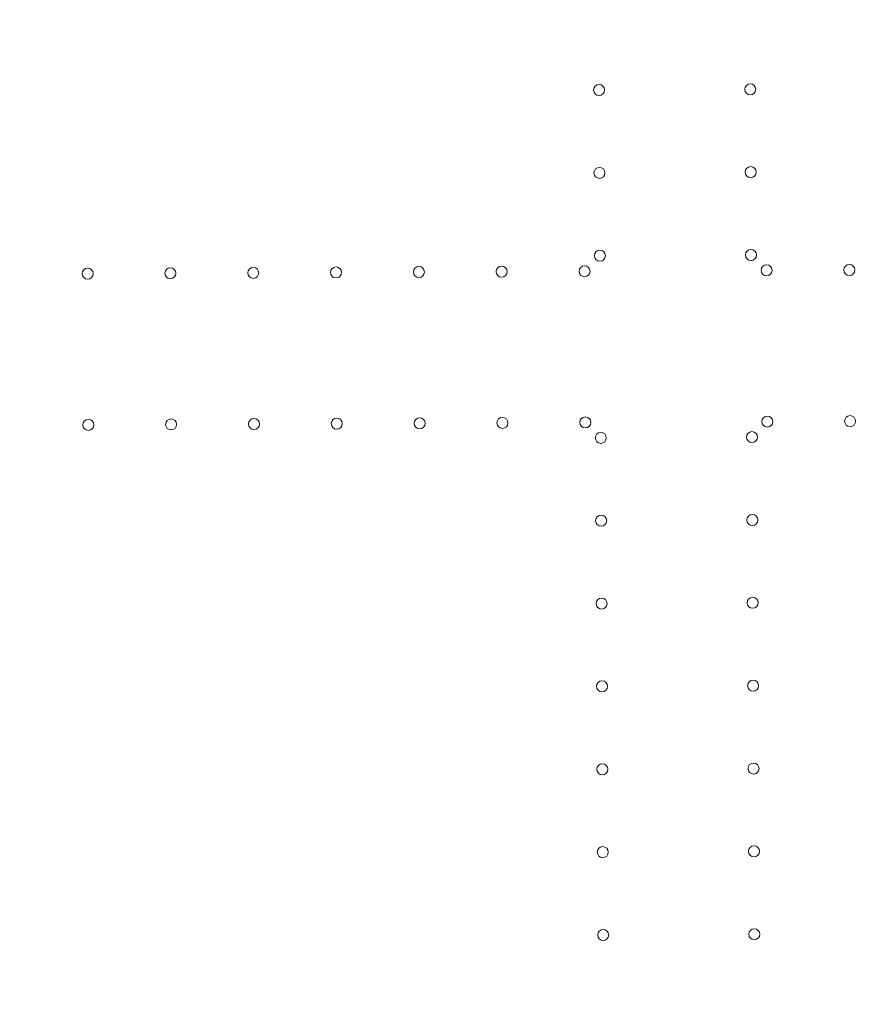
# Model space of a CAD drawing. Units: millimetres. Extents: x 154274 to 171104, y 34781 to 45744.
# Drawn here: x 162584 to 163125, y 41428 to 42053 of the extents above; entities that cross this region are included whole.
import ezdxf

# ---------------------------------------------------------------- set-up
doc = ezdxf.new("R2010")
doc.units = ezdxf.units.MM
doc.header["$MEASUREMENT"] = 0
doc.styles.get("Standard").update_dxf_attribs({"font": 'arial.ttf'})
doc.dimstyles.new('ISO-25', dxfattribs={"dimtxt": 2.5, "dimasz": 2.5, "dimexe": 1.25, "dimexo": 0.625, "dimtad": 1, "dimtxsty": 'Standard', "dimcen": 2.5, "dimadec": 0, "dimazin": 0, "dimtfac": 1, "dimtmove": 0, "dimatfit": 3, "dimfxl": 1, "dimarcsym": 0})

# ---------------------------------------------------------------- blocks, each defined once
blk = doc.blocks.new('*D3')
at = {"color": 0, "lineweight": -2, "transparency": 16777216}
for p, q in [((154913.47, 45240.94), (154913.47, 45362.19)), ((155133.47, 45360.94), (170879.37, 45360.94)), ((171099.37, 45240.94), (171099.37, 45362.19))]:
    blk.add_line(p, q, dxfattribs=at)
at = {"color": 0, "transparency": 16777216}
for points in [[(155133.47, 45397.61), (155133.47, 45324.27), (154913.47, 45360.94)], [(170879.37, 45397.61), (170879.37, 45324.27), (171099.37, 45360.94)]]:
    blk.add_solid(points, dxfattribs=at)
at = {"layer": 'Defpoints', "color": 0, "transparency": 16777216}
for p in [(171099.37, 45360.94), (154913.47, 40006.72), (171099.37, 39953.17)]:
    blk.add_point(p, dxfattribs=at)
at = {"color": 0, "lineweight": 18, "transparency": 16777216, "insert": (163006.42, 45573.69), "char_height": 260, "attachment_point": 5}
blk.add_mtext('1620', dxfattribs=at)
blk = doc.blocks.new('*D4')
at = {"color": 0, "lineweight": -2, "transparency": 16777216}
for p, q in [((154777.06, 45138.68), (154655.81, 45138.68)), ((154657.06, 44918.68), (154657.06, 35011.7)), ((154777.06, 34791.7), (154655.81, 34791.7))]:
    blk.add_line(p, q, dxfattribs=at)
at = {"color": 0, "transparency": 16777216}
for points in [[(154620.4, 44918.68), (154693.73, 44918.68), (154657.06, 45138.68)], [(154620.4, 35011.7), (154693.73, 35011.7), (154657.06, 34791.7)]]:
    blk.add_solid(points, dxfattribs=at)
at = {"layer": 'Defpoints', "color": 0, "transparency": 16777216}
for p in [(164955.15, 45138.68), (154657.06, 34791.7), (160564.93, 34791.7)]:
    blk.add_point(p, dxfattribs=at)
at = {"color": 0, "lineweight": 18, "transparency": 16777216, "insert": (154444.23, 39965.19), "char_height": 260, "attachment_point": 5, "rotation": 90}
blk.add_mtext('1035', dxfattribs=at)

msp = doc.modelspace()

# ---------------------------------------------------------------- linework, layer by layer
at = {"color": 0, "linetype": 'Continuous', "lineweight": 18}
for centre in [(162951.625, 42008.352), (163047.628, 42008.817), (162951.88, 41955.753), (163047.882, 41956.218), (162952.135, 41903.153), (163048.137, 41903.618), (162731.985, 41892.287), (162784.584, 41892.542), (162837.183, 41892.797), (162889.783, 41893.051), (162942.382, 41893.306), (163057.984, 41893.866), (163110.584, 41894.12), (162626.786, 41891.778), (162679.385, 41892.032), (162627.251, 41795.785), (162679.85, 41796.039), (162732.449, 41796.294), (162785.049, 41796.549), (162837.648, 41796.803), (162890.248, 41797.058), (162942.847, 41797.313), (163058.449, 41797.873), (163111.049, 41798.127), (162952.694, 41787.56), (163048.697, 41788.025), (162952.949, 41734.961), (163048.952, 41735.426), (162953.204, 41682.362), (163049.206, 41682.826), (162953.458, 41629.762), (163049.461, 41630.227), (162953.713, 41577.163), (163049.716, 41577.628), (162953.968, 41524.563), (163049.97, 41525.028), (162954.223, 41471.964), (163050.225, 41472.429)]:
    msp.add_circle(centre, 3.5, dxfattribs=at)
at = {"lineweight": 18}
msp.add_open_spline([(154913.433, 39585.521), (154908.693, 39716.923), (154918.487, 39963.608), (154889.361, 40713.478), (155264.916, 42093.527), (157201.895, 41752.593), (158552.531, 41821.06), (160319.058, 41919.524), (160323.923, 43424.77), (161560.88, 43610.241), (162585.411, 43894.842), (163560.036, 44643.886), (164534.357, 45179.023), (165366.429, 45126.442), (166175.075, 45168.618), (167831.816, 44646.477), (167490.521, 42398.926), (169165.853, 41665.681), (170740.243, 42141.418), (171123.441, 40710.285), (171094.627, 39964.225), (171123.115, 39214.637), (170748.44, 37830.51), (168864.684, 38177.672), (167545.937, 38059.854), (165787.39, 38109.062), (165705.464, 36520.372), (164453.361, 36307.758), (163417.941, 36035.683), (162449.875, 35281.039), (161473.098, 34747.955), (160639.398, 34800.879), (159829.184, 34758.672), (158170.55, 35280.143), (158520.047, 37529.805), (156845.177, 38261.434), (155272.703, 37785.916), (154932.587, 39054.606), (154913.433, 39585.521)], degree=3, knots=[0, 0, 0, 0, 378.8557107, 756.3544111, 2287.0881405, 3703.9012238, 5703.9076179, 6958.3787663, 8040.076429, 9188.1267261, 10148.7393711, 11307.2789091, 12838.0126386, 13306.6884718, 13775.2221577, 15305.9558871, 17666.1177613, 18820.0167349, 20236.8298181, 21767.5635476, 22145.0621963, 22523.9178556, 24054.6515851, 25471.4646683, 27330.1777256, 28576.9241343, 29806.9711523, 30955.0214494, 31913.8824122, 33070.1054484, 34600.8391779, 35074.0079942, 35543.0397644, 37073.7734939, 39434.3520396, 40583.9359322, 42000.7490154, 43531.4827449, 43531.4827449, 43531.4827449, 43531.4827449], dxfattribs=at)

# ---------------------------------------------------------------- dimensions: what is measured, and where the dimension line sits
dim = msp.add_linear_dim(base=(171099.374, 45360.94), p1=(154913.473, 40006.724), p2=(171099.374, 39953.167), text='1620', dimstyle='ISO-25', override={"dimtxt": 260, "dimasz": 220, "dimgap": 80, "dimtad": 2, "dimfxl": 120, "dimfxlon": 1}, dxfattribs=at)
dim.commit()
dim.dimension.update_dxf_attribs({"geometry": '*D3', "text_midpoint": (163006.424, 45573.689)})
dim = msp.add_linear_dim(base=(154657.064, 34791.699), p1=(164955.149, 45138.682), p2=(160564.929, 34791.699), angle=90, text='1035', dimstyle='ISO-25', override={"dimtxt": 260, "dimasz": 220, "dimgap": 80, "dimtad": 2, "dimfxl": 120, "dimfxlon": 1}, dxfattribs=at)
dim.commit()
dim.dimension.update_dxf_attribs({"geometry": '*D4', "text_midpoint": (154444.226, 39965.19)})

doc.saveas('drawing.dxf')
